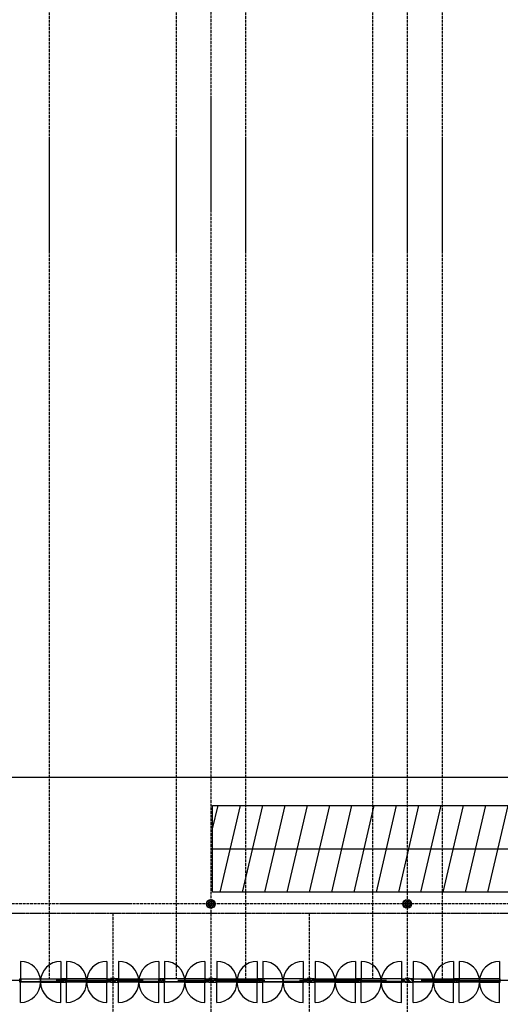
# Model space of a CAD drawing. Extents: x -22700 to 14725, y -1170 to 29086.
# Drawn here: x -16198 to -13433, y 17756 to 23421 of the extents above; entities that cross this region are included whole.
import ezdxf

# ---------------------------------------------------------------- set-up
doc = ezdxf.new("R2010")
doc.units = 0
doc.header["$LTSCALE"] = 500
doc.header["$MEASUREMENT"] = 0
for name, pattern in [('DASHDOT', [1, 0.5, -0.25, 0, -0.25]), ('DASHDOTX2', [1.4, 1, -0.2, 0, -0.2]), ('DASHED', [0.75, 0.5, -0.25]), ('MCDASH01', [0.141115, 0.070538, -0.070577])]:
    doc.linetypes.add(name, pattern=pattern)
doc.layers.get('0').update_dxf_attribs({"color": 253, "linetype": 'CONTINUOUS'})
for name, color, linetype in [('11-MATEN', 10, 'CONTINUOUS'), ('11-SPANTEN', 10, 'DASHDOT'), ('11-TRIBUNE-IN', 253, 'CONTINUOUS')]:
    doc.layers.add(name, color=color, linetype=linetype)

msp = doc.modelspace()

# ---------------------------------------------------------------- hatches: boundary and pattern name
at = {"layer": '11-TRIBUNE-IN', "linetype": 'Continuous'}
h = msp.add_hatch(dxfattribs=at)
h.set_pattern_fill('ANSI31', color=256, scale=1000, angle=31.8925, style=0)
h.set_pattern_definition([(76.89255, (-16849.94, 4580.98), (-121.7433, 28.34725), [])])
h.paths.add_polyline_path([(-15087.4, 18400.1), (-15087.4, 18900.1), (-9435.4, 18900.1), (-9435.4, 18400.1)])

# ---------------------------------------------------------------- linework, layer by layer
for p, q in [((-15121.3, 18341), (-15105.3, 18356.9)), ((-15099.2, 18358.1), (-15097.5, 18356.4)), ((-15097.5, 18351.2), (-15091.4, 18357.4)), ((-15097.5, 18356.4), (-15074.2, 18333.1)), ((-13991.3, 18341), (-13975.3, 18356.9)), ((-13969.2, 18358.1), (-13967.5, 18356.4)), ((-13967.5, 18351.2), (-13961.4, 18357.4)), ((-13967.5, 18356.4), (-13944.2, 18333.1)), ((-15121.8, 18327), (-15115.6, 18333.1)), ((-15121.7, 18326.7), (-15103.9, 18309)), ((-15121.5, 18340.1), (-15114.6, 18333.1)), ((-15117.4, 18317.9), (-15102.1, 18333.1)), ((-15116.9, 18348.9), (-15101.2, 18333.1)), ((-15115.6, 18333.1), (-15097.5, 18351.2)), ((-15114.6, 18333.1), (-15097.5, 18316)), ((-15110.2, 18311.6), (-15097.5, 18324.3)), ((-15109.6, 18355), (-15097.5, 18343)), ((-15102.1, 18333.1), (-15097.5, 18337.8)), ((-15101.2, 18333.1), (-15097.5, 18329.5)), ((-15100.1, 18308.3), (-15097.5, 18310.8)), ((-15097.5, 18337.8), (-15082.3, 18353)), ((-15097.5, 18343), (-15087.7, 18333.1)), ((-15097.5, 18324.3), (-15088.7, 18333.1)), ((-15097.5, 18310.8), (-15075.2, 18333.1)), ((-15097.5, 18329.5), (-15081.8, 18313.7)), ((-15097.5, 18316), (-15090.6, 18309.1)), ((-15088.7, 18333.1), (-15076, 18345.8)), ((-15087.7, 18333.1), (-15075.6, 18321.1)), ((-15075.2, 18333.1), (-15072.7, 18335.7)), ((-15074.2, 18333.1), (-15072.6, 18331.5)), ((-13991.8, 18327), (-13985.6, 18333.1)), ((-13991.7, 18326.7), (-13973.9, 18309)), ((-13991.5, 18340.1), (-13984.6, 18333.1)), ((-13987.4, 18317.9), (-13972.1, 18333.1)), ((-13986.9, 18348.9), (-13971.2, 18333.1)), ((-13985.6, 18333.1), (-13967.5, 18351.2)), ((-13984.6, 18333.1), (-13967.5, 18316)), ((-13980.2, 18311.6), (-13967.5, 18324.3)), ((-13979.6, 18355), (-13967.5, 18343)), ((-13972.1, 18333.1), (-13967.5, 18337.8)), ((-13971.2, 18333.1), (-13967.5, 18329.5)), ((-13970.1, 18308.3), (-13967.5, 18310.8)), ((-13967.5, 18337.8), (-13952.3, 18353)), ((-13967.5, 18343), (-13957.7, 18333.1)), ((-13967.5, 18324.3), (-13958.7, 18333.1)), ((-13967.5, 18310.8), (-13945.2, 18333.1)), ((-13967.5, 18329.5), (-13951.8, 18313.7)), ((-13967.5, 18316), (-13960.6, 18309.1)), ((-13958.7, 18333.1), (-13946, 18345.8)), ((-13957.7, 18333.1), (-13945.6, 18321.1)), ((-13945.2, 18333.1), (-13942.7, 18335.7)), ((-13944.2, 18333.1), (-13942.6, 18331.5)), ((-16193.5, 18002.6), (-16193.5, 17886.6)), ((-15961.5, 18002.6), (-15961.5, 17886.6)), ((-15928.5, 18002.6), (-15928.5, 17886.6)), ((-15696.5, 18002.6), (-15696.5, 17886.6)), ((-15628.5, 18002.6), (-15628.5, 17886.6)), ((-15396.5, 18002.6), (-15396.5, 17886.6)), ((-15363.5, 18002.6), (-15363.5, 17886.6)), ((-15131.5, 18002.6), (-15131.5, 17886.6)), ((-15063.5, 18002.6), (-15063.5, 17886.6)), ((-14831.5, 18002.6), (-14831.5, 17886.6)), ((-14798.5, 18002.6), (-14798.5, 17886.6)), ((-14566.5, 18002.6), (-14566.5, 17886.6)), ((-14498.5, 18002.6), (-14498.5, 17886.6)), ((-14266.5, 18002.6), (-14266.5, 17886.6)), ((-14233.5, 18002.6), (-14233.5, 17886.6)), ((-14001.5, 18002.6), (-14001.5, 17886.6)), ((-13933.5, 18002.6), (-13933.5, 17886.6)), ((-13701.5, 18002.6), (-13701.5, 17886.6)), ((-13668.5, 18002.6), (-13668.5, 17886.6)), ((-13436.5, 18002.6), (-13436.5, 17886.6)), ((-15674.5, 17904.1), (-15674.5, 17902.9)), ((-15650.5, 17904.1), (-15674.5, 17904.1)), ((-15665.6, 17902.9), (-15674.5, 17902.9)), ((-15660, 17883.6), (-15660, 17902.6)), ((-15650.5, 17902.9), (-15659.5, 17902.9)), ((-15650.5, 17902.9), (-15650.5, 17904.1)), ((-15109.5, 17904.1), (-15109.5, 17902.9)), ((-15085.5, 17904.1), (-15109.5, 17904.1)), ((-15100.6, 17902.9), (-15109.5, 17902.9)), ((-15095, 17883.6), (-15095, 17902.6)), ((-15085.5, 17902.9), (-15094.5, 17902.9)), ((-15085.5, 17902.9), (-15085.5, 17904.1)), ((-14544.5, 17904.1), (-14544.5, 17902.9)), ((-14520.5, 17904.1), (-14544.5, 17904.1)), ((-14535.6, 17902.9), (-14544.5, 17902.9)), ((-14530, 17883.6), (-14530, 17902.6)), ((-14520.5, 17902.9), (-14529.5, 17902.9)), ((-14520.5, 17902.9), (-14520.5, 17904.1)), ((-13979.5, 17904.1), (-13979.5, 17902.9)), ((-13955.5, 17904.1), (-13979.5, 17904.1)), ((-13970.6, 17902.9), (-13979.5, 17902.9)), ((-13965, 17883.6), (-13965, 17902.6)), ((-13955.5, 17902.9), (-13964.5, 17902.9)), ((-13955.5, 17902.9), (-13955.5, 17904.1)), ((-16197.5, 17882.6), (-16197.5, 17901.6)), ((-16197.5, 17901.6), (-16193.5, 17901.6)), ((-16193.5, 17882.6), (-16197.5, 17882.6)), ((-16193.5, 17901.6), (-16193.5, 17882.6)), ((-16193.5, 17882.6), (-16193.5, 17886.6)), ((-16193.5, 17886.6), (-16077.5, 17886.6)), ((-16077.5, 17882.6), (-16193.5, 17882.6)), ((-16193.5, 17766.6), (-16193.5, 17882.6)), ((-15961.5, 17886.6), (-16077.5, 17886.6)), ((-16077.5, 17886.6), (-16077.5, 17882.6)), ((-16077.5, 17886.6), (-16077.5, 17882.6)), ((-16077.5, 17882.6), (-15961.5, 17882.6)), ((-15961.5, 17882.6), (-15961.5, 17901.6)), ((-15961.5, 17901.6), (-15957.5, 17901.6)), ((-15961.5, 17882.6), (-15961.5, 17886.6)), ((-15957.5, 17882.6), (-15961.5, 17882.6)), ((-15961.5, 17766.6), (-15961.5, 17882.6)), ((-15957.5, 17901.6), (-15957.5, 17882.6)), ((-15932.5, 17901.6), (-15957.5, 17901.6)), ((-15957.5, 17901.6), (-15957.5, 17882.6)), ((-15957.5, 17899.2), (-15950.9, 17892.6)), ((-15957.5, 17892.5), (-15957.3, 17892.6)), ((-15957.5, 17885.8), (-15954.4, 17882.6)), ((-15957.5, 17882.6), (-15932.5, 17882.6)), ((-15957.3, 17892.6), (-15948.3, 17901.6)), ((-15953.9, 17882.6), (-15943.9, 17892.6)), ((-15950.9, 17892.6), (-15940.9, 17882.6)), ((-15946.5, 17901.6), (-15937.5, 17892.6)), ((-15943.9, 17892.6), (-15934.9, 17901.6)), ((-15940.4, 17882.6), (-15932.5, 17890.5)), ((-15937.5, 17892.6), (-15932.5, 17887.7)), ((-15933, 17901.6), (-15932.5, 17901.2)), ((-15932.5, 17901.6), (-15932.5, 17882.6)), ((-15928.5, 17901.6), (-15932.5, 17901.6)), ((-15932.5, 17882.6), (-15932.5, 17901.6)), ((-15932.5, 17882.6), (-15928.5, 17882.6)), ((-15928.5, 17882.6), (-15928.5, 17901.6)), ((-15928.5, 17882.6), (-15928.5, 17886.6)), ((-15928.5, 17886.6), (-15812.5, 17886.6)), ((-15812.5, 17882.6), (-15928.5, 17882.6)), ((-15928.5, 17766.6), (-15928.5, 17882.6)), ((-15812.5, 17886.6), (-15812.5, 17882.6)), ((-15696.5, 17886.6), (-15812.5, 17886.6)), ((-15812.5, 17886.6), (-15812.5, 17882.6)), ((-15812.5, 17882.6), (-15696.5, 17882.6)), ((-15696.5, 17901.6), (-15696.5, 17882.6)), ((-15692.5, 17901.6), (-15696.5, 17901.6)), ((-15696.5, 17882.6), (-15696.5, 17886.6)), ((-15696.5, 17882.6), (-15692.5, 17882.6)), ((-15696.5, 17766.6), (-15696.5, 17882.6)), ((-15692.5, 17901.6), (-15665, 17901.6)), ((-15692.5, 17882.6), (-15692.5, 17901.6)), ((-15692.5, 17882.6), (-15692.5, 17901.6)), ((-15692.5, 17894.7), (-15680.5, 17882.6)), ((-15665, 17882.6), (-15692.5, 17882.6)), ((-15690.5, 17901.6), (-15671.5, 17882.6)), ((-15674.5, 17881.1), (-15674.5, 17882.3)), ((-15665.6, 17882.3), (-15674.5, 17882.3)), ((-15650.5, 17881.1), (-15674.5, 17881.1)), ((-15672.6, 17901.6), (-15665, 17894.1)), ((-15665, 17901.6), (-15665, 17882.6)), ((-15662.9, 17900.2), (-15662.9, 17892.6)), ((-15662.9, 17885), (-15662.9, 17892.6)), ((-15662.2, 17892.6), (-15662.2, 17900.2)), ((-15662.2, 17892.6), (-15662.2, 17885)), ((-15632.5, 17901.6), (-15660, 17901.6)), ((-15660, 17901.6), (-15660, 17882.6)), ((-15660, 17898.1), (-15644.6, 17882.6)), ((-15660, 17889.1), (-15653.6, 17882.6)), ((-15660, 17882.6), (-15632.5, 17882.6)), ((-15650.5, 17882.3), (-15659.5, 17882.3)), ((-15650.5, 17882.3), (-15650.5, 17881.1)), ((-15645.6, 17901.6), (-15632.5, 17888.5)), ((-15636.6, 17901.6), (-15632.5, 17897.5)), ((-15632.5, 17882.6), (-15632.5, 17901.6)), ((-15632.5, 17882.6), (-15632.5, 17901.6)), ((-15632.5, 17901.6), (-15628.5, 17901.6)), ((-15628.5, 17882.6), (-15632.5, 17882.6)), ((-15628.5, 17901.6), (-15628.5, 17882.6)), ((-15628.5, 17882.6), (-15628.5, 17886.6)), ((-15628.5, 17886.6), (-15512.5, 17886.6)), ((-15512.5, 17882.6), (-15628.5, 17882.6)), ((-15628.5, 17766.6), (-15628.5, 17882.6)), ((-15396.5, 17886.6), (-15512.5, 17886.6)), ((-15512.5, 17886.6), (-15512.5, 17882.6)), ((-15512.5, 17886.6), (-15512.5, 17882.6)), ((-15512.5, 17882.6), (-15396.5, 17882.6)), ((-15396.5, 17882.6), (-15396.5, 17901.6)), ((-15396.5, 17901.6), (-15392.5, 17901.6)), ((-15396.5, 17882.6), (-15396.5, 17886.6)), ((-15392.5, 17882.6), (-15396.5, 17882.6)), ((-15396.5, 17766.6), (-15396.5, 17882.6)), ((-15392.5, 17901.6), (-15392.5, 17882.6)), ((-15367.5, 17901.6), (-15392.5, 17901.6)), ((-15392.5, 17901.6), (-15392.5, 17882.6)), ((-15392.5, 17900), (-15385.2, 17892.6)), ((-15392.5, 17891.7), (-15391.6, 17892.6)), ((-15392.5, 17886.5), (-15388.6, 17882.6)), ((-15392.5, 17882.6), (-15367.5, 17882.6)), ((-15391.6, 17892.6), (-15382.6, 17901.6)), ((-15388.1, 17882.6), (-15378.1, 17892.6)), ((-15385.2, 17892.6), (-15375.2, 17882.6)), ((-15380.7, 17901.6), (-15371.7, 17892.6)), ((-15378.1, 17892.6), (-15369.1, 17901.6)), ((-15374.6, 17882.6), (-15367.5, 17889.8)), ((-15371.7, 17892.6), (-15367.5, 17888.5)), ((-15367.5, 17901.6), (-15367.5, 17882.6)), ((-15363.5, 17901.6), (-15367.5, 17901.6)), ((-15367.5, 17882.6), (-15367.5, 17901.6)), ((-15367.5, 17882.6), (-15363.5, 17882.6)), ((-15363.5, 17882.6), (-15363.5, 17901.6)), ((-15363.5, 17882.6), (-15363.5, 17886.6)), ((-15363.5, 17886.6), (-15247.5, 17886.6)), ((-15247.5, 17882.6), (-15363.5, 17882.6)), ((-15363.5, 17766.6), (-15363.5, 17882.6)), ((-15247.5, 17886.6), (-15247.5, 17882.6)), ((-15131.5, 17886.6), (-15247.5, 17886.6)), ((-15247.5, 17886.6), (-15247.5, 17882.6)), ((-15247.5, 17882.6), (-15131.5, 17882.6)), ((-15131.5, 17901.6), (-15131.5, 17882.6)), ((-15127.5, 17901.6), (-15131.5, 17901.6)), ((-15131.5, 17882.6), (-15131.5, 17886.6)), ((-15131.5, 17882.6), (-15127.5, 17882.6)), ((-15131.5, 17766.6), (-15131.5, 17882.6)), ((-15127.5, 17901.6), (-15100, 17901.6)), ((-15127.5, 17882.6), (-15127.5, 17901.6)), ((-15127.5, 17882.6), (-15127.5, 17901.6)), ((-15127.5, 17895.4), (-15114.7, 17882.6)), ((-15100, 17882.6), (-15127.5, 17882.6)), ((-15124.8, 17901.6), (-15105.8, 17882.6)), ((-15109.5, 17881.1), (-15109.5, 17882.3)), ((-15100.6, 17882.3), (-15109.5, 17882.3)), ((-15085.5, 17881.1), (-15109.5, 17881.1)), ((-15106.8, 17901.6), (-15100, 17894.9)), ((-15100, 17901.6), (-15100, 17882.6)), ((-15097.9, 17900.2), (-15097.9, 17892.6)), ((-15097.9, 17885), (-15097.9, 17892.6)), ((-15097.2, 17892.6), (-15097.2, 17900.2)), ((-15097.2, 17892.6), (-15097.2, 17885)), ((-15067.5, 17901.6), (-15095, 17901.6)), ((-15095, 17901.6), (-15095, 17882.6)), ((-15095, 17898.8), (-15078.8, 17882.6)), ((-15095, 17889.9), (-15087.8, 17882.6)), ((-15095, 17882.6), (-15067.5, 17882.6)), ((-15085.5, 17882.3), (-15094.5, 17882.3)), ((-15085.5, 17882.3), (-15085.5, 17881.1)), ((-15079.9, 17901.6), (-15067.5, 17889.3)), ((-15070.9, 17901.6), (-15067.5, 17898.3)), ((-15067.5, 17882.6), (-15067.5, 17901.6)), ((-15067.5, 17882.6), (-15067.5, 17901.6)), ((-15067.5, 17901.6), (-15063.5, 17901.6)), ((-15063.5, 17882.6), (-15067.5, 17882.6)), ((-15063.5, 17901.6), (-15063.5, 17882.6)), ((-15063.5, 17882.6), (-15063.5, 17886.6)), ((-15063.5, 17886.6), (-14947.5, 17886.6)), ((-14947.5, 17882.6), (-15063.5, 17882.6)), ((-15063.5, 17766.6), (-15063.5, 17882.6)), ((-14831.5, 17886.6), (-14947.5, 17886.6)), ((-14947.5, 17886.6), (-14947.5, 17882.6)), ((-14947.5, 17886.6), (-14947.5, 17882.6)), ((-14947.5, 17882.6), (-14831.5, 17882.6)), ((-14831.5, 17882.6), (-14831.5, 17901.6)), ((-14831.5, 17901.6), (-14827.5, 17901.6)), ((-14831.5, 17882.6), (-14831.5, 17886.6)), ((-14827.5, 17882.6), (-14831.5, 17882.6)), ((-14831.5, 17766.6), (-14831.5, 17882.6)), ((-14827.5, 17901.6), (-14827.5, 17882.6)), ((-14802.5, 17901.6), (-14827.5, 17901.6)), ((-14827.5, 17901.6), (-14827.5, 17882.6)), ((-14827.5, 17900.7), (-14819.4, 17892.6)), ((-14827.5, 17890.9), (-14825.8, 17892.6)), ((-14827.5, 17887.3), (-14822.9, 17882.6)), ((-14827.5, 17882.6), (-14802.5, 17882.6)), ((-14825.8, 17892.6), (-14816.8, 17901.6)), ((-14822.4, 17882.6), (-14812.4, 17892.6)), ((-14819.4, 17892.6), (-14809.4, 17882.6)), ((-14814.9, 17901.6), (-14805.9, 17892.6)), ((-14812.4, 17892.6), (-14803.4, 17901.6)), ((-14808.9, 17882.6), (-14802.5, 17889)), ((-14805.9, 17892.6), (-14802.5, 17889.2)), ((-14802.5, 17901.6), (-14802.5, 17882.6)), ((-14798.5, 17901.6), (-14802.5, 17901.6)), ((-14802.5, 17882.6), (-14802.5, 17901.6)), ((-14802.5, 17882.6), (-14798.5, 17882.6)), ((-14798.5, 17882.6), (-14798.5, 17901.6)), ((-14798.5, 17882.6), (-14798.5, 17886.6)), ((-14798.5, 17886.6), (-14682.5, 17886.6)), ((-14682.5, 17882.6), (-14798.5, 17882.6)), ((-14798.5, 17766.6), (-14798.5, 17882.6)), ((-14682.5, 17886.6), (-14682.5, 17882.6)), ((-14566.5, 17886.6), (-14682.5, 17886.6)), ((-14682.5, 17886.6), (-14682.5, 17882.6)), ((-14682.5, 17882.6), (-14566.5, 17882.6)), ((-14566.5, 17901.6), (-14566.5, 17882.6)), ((-14562.5, 17901.6), (-14566.5, 17901.6)), ((-14566.5, 17882.6), (-14566.5, 17886.6)), ((-14566.5, 17882.6), (-14562.5, 17882.6)), ((-14566.5, 17766.6), (-14566.5, 17882.6)), ((-14562.5, 17901.6), (-14535, 17901.6)), ((-14562.5, 17882.6), (-14562.5, 17901.6)), ((-14562.5, 17882.6), (-14562.5, 17901.6)), ((-14562.5, 17896.2), (-14549, 17882.6)), ((-14535, 17882.6), (-14562.5, 17882.6)), ((-14559, 17901.6), (-14540, 17882.6)), ((-14544.5, 17881.1), (-14544.5, 17882.3)), ((-14535.6, 17882.3), (-14544.5, 17882.3)), ((-14520.5, 17881.1), (-14544.5, 17881.1)), ((-14541, 17901.6), (-14535, 17895.6)), ((-14535, 17901.6), (-14535, 17882.6)), ((-14532.9, 17900.2), (-14532.9, 17892.6)), ((-14532.9, 17885), (-14532.9, 17892.6)), ((-14532.2, 17892.6), (-14532.2, 17900.2)), ((-14532.2, 17892.6), (-14532.2, 17885)), ((-14502.5, 17901.6), (-14530, 17901.6)), ((-14530, 17901.6), (-14530, 17882.6)), ((-14530, 17899.6), (-14513.1, 17882.6)), ((-14530, 17890.6), (-14522, 17882.6)), ((-14530, 17882.6), (-14502.5, 17882.6)), ((-14520.5, 17882.3), (-14529.5, 17882.3)), ((-14520.5, 17882.3), (-14520.5, 17881.1)), ((-14514.1, 17901.6), (-14502.5, 17890.1)), ((-14505.1, 17901.6), (-14502.5, 17899)), ((-14502.5, 17882.6), (-14502.5, 17901.6)), ((-14502.5, 17882.6), (-14502.5, 17901.6)), ((-14502.5, 17901.6), (-14498.5, 17901.6)), ((-14498.5, 17882.6), (-14502.5, 17882.6)), ((-14498.5, 17901.6), (-14498.5, 17882.6)), ((-14498.5, 17882.6), (-14498.5, 17886.6)), ((-14498.5, 17886.6), (-14382.5, 17886.6)), ((-14382.5, 17882.6), (-14498.5, 17882.6)), ((-14498.5, 17766.6), (-14498.5, 17882.6)), ((-14266.5, 17886.6), (-14382.5, 17886.6)), ((-14382.5, 17886.6), (-14382.5, 17882.6)), ((-14382.5, 17886.6), (-14382.5, 17882.6)), ((-14382.5, 17882.6), (-14266.5, 17882.6)), ((-14266.5, 17882.6), (-14266.5, 17901.6)), ((-14266.5, 17901.6), (-14262.5, 17901.6)), ((-14266.5, 17882.6), (-14266.5, 17886.6)), ((-14262.5, 17882.6), (-14266.5, 17882.6)), ((-14266.5, 17766.6), (-14266.5, 17882.6)), ((-14262.5, 17901.6), (-14262.5, 17882.6)), ((-14237.5, 17901.6), (-14262.5, 17901.6)), ((-14262.5, 17901.6), (-14262.5, 17882.6)), ((-14262.5, 17901.5), (-14253.7, 17892.6)), ((-14262.5, 17890.2), (-14260.1, 17892.6)), ((-14262.5, 17888), (-14257.1, 17882.6)), ((-14262.5, 17882.6), (-14237.5, 17882.6)), ((-14260.1, 17892.6), (-14251.1, 17901.6)), ((-14256.6, 17882.6), (-14246.6, 17892.6)), ((-14253.7, 17892.6), (-14243.7, 17882.6)), ((-14249.2, 17901.6), (-14240.2, 17892.6)), ((-14246.6, 17892.6), (-14237.6, 17901.6)), ((-14243.1, 17882.6), (-14237.5, 17888.2)), ((-14240.2, 17892.6), (-14237.5, 17890)), ((-14237.5, 17901.6), (-14237.5, 17882.6)), ((-14233.5, 17901.6), (-14237.5, 17901.6)), ((-14237.5, 17882.6), (-14237.5, 17901.6)), ((-14237.5, 17882.6), (-14233.5, 17882.6)), ((-14233.5, 17882.6), (-14233.5, 17901.6)), ((-14233.5, 17882.6), (-14233.5, 17886.6)), ((-14233.5, 17886.6), (-14117.5, 17886.6)), ((-14117.5, 17882.6), (-14233.5, 17882.6)), ((-14233.5, 17766.6), (-14233.5, 17882.6)), ((-14117.5, 17886.6), (-14117.5, 17882.6)), ((-14001.5, 17886.6), (-14117.5, 17886.6)), ((-14117.5, 17886.6), (-14117.5, 17882.6)), ((-14117.5, 17882.6), (-14001.5, 17882.6)), ((-14001.5, 17901.6), (-14001.5, 17882.6)), ((-13997.5, 17901.6), (-14001.5, 17901.6)), ((-14001.5, 17882.6), (-14001.5, 17886.6)), ((-14001.5, 17882.6), (-13997.5, 17882.6)), ((-14001.5, 17766.6), (-14001.5, 17882.6)), ((-13997.5, 17901.6), (-13970, 17901.6)), ((-13997.5, 17882.6), (-13997.5, 17901.6)), ((-13997.5, 17882.6), (-13997.5, 17901.6)), ((-13997.5, 17896.9), (-13983.2, 17882.6)), ((-13970, 17882.6), (-13997.5, 17882.6)), ((-13993.3, 17901.6), (-13974.3, 17882.6)), ((-13979.5, 17881.1), (-13979.5, 17882.3)), ((-13970.6, 17882.3), (-13979.5, 17882.3)), ((-13955.5, 17881.1), (-13979.5, 17881.1)), ((-13975.3, 17901.6), (-13970, 17896.4)), ((-13970, 17901.6), (-13970, 17882.6)), ((-13967.9, 17900.2), (-13967.9, 17892.6)), ((-13967.9, 17885), (-13967.9, 17892.6)), ((-13967.2, 17892.6), (-13967.2, 17900.2)), ((-13967.2, 17892.6), (-13967.2, 17885)), ((-13937.5, 17901.6), (-13965, 17901.6)), ((-13965, 17901.6), (-13965, 17882.6)), ((-13965, 17900.3), (-13947.3, 17882.6)), ((-13965, 17891.4), (-13956.3, 17882.6)), ((-13965, 17882.6), (-13937.5, 17882.6)), ((-13955.5, 17882.3), (-13964.5, 17882.3)), ((-13955.5, 17882.3), (-13955.5, 17881.1)), ((-13948.3, 17901.6), (-13937.5, 17890.8)), ((-13939.4, 17901.6), (-13937.5, 17899.8)), ((-13937.5, 17882.6), (-13937.5, 17901.6)), ((-13937.5, 17882.6), (-13937.5, 17901.6)), ((-13937.5, 17901.6), (-13933.5, 17901.6)), ((-13933.5, 17882.6), (-13937.5, 17882.6)), ((-13933.5, 17901.6), (-13933.5, 17882.6)), ((-13933.5, 17882.6), (-13933.5, 17886.6)), ((-13933.5, 17886.6), (-13817.5, 17886.6)), ((-13817.5, 17882.6), (-13933.5, 17882.6)), ((-13933.5, 17766.6), (-13933.5, 17882.6)), ((-13701.5, 17886.6), (-13817.5, 17886.6)), ((-13817.5, 17886.6), (-13817.5, 17882.6)), ((-13817.5, 17886.6), (-13817.5, 17882.6)), ((-13817.5, 17882.6), (-13701.5, 17882.6)), ((-13701.5, 17882.6), (-13701.5, 17901.6)), ((-13701.5, 17901.6), (-13697.5, 17901.6)), ((-13701.5, 17882.6), (-13701.5, 17886.6)), ((-13697.5, 17882.6), (-13701.5, 17882.6)), ((-13701.5, 17766.6), (-13701.5, 17882.6)), ((-13697.5, 17901.6), (-13697.5, 17882.6)), ((-13672.5, 17901.6), (-13697.5, 17901.6)), ((-13697.5, 17901.6), (-13697.5, 17882.6)), ((-13697.5, 17889.4), (-13694.3, 17892.6)), ((-13697.5, 17888.8), (-13691.4, 17882.6)), ((-13697.5, 17882.6), (-13672.5, 17882.6)), ((-13696.9, 17901.6), (-13687.9, 17892.6)), ((-13694.3, 17892.6), (-13685.3, 17901.6)), ((-13690.9, 17882.6), (-13680.9, 17892.6)), ((-13687.9, 17892.6), (-13677.9, 17882.6)), ((-13683.4, 17901.6), (-13674.4, 17892.6)), ((-13680.9, 17892.6), (-13672.5, 17901)), ((-13677.4, 17882.6), (-13672.5, 17887.5)), ((-13674.4, 17892.6), (-13672.5, 17890.7)), ((-13672.5, 17901.6), (-13672.5, 17882.6)), ((-13668.5, 17901.6), (-13672.5, 17901.6)), ((-13672.5, 17882.6), (-13672.5, 17901.6)), ((-13672.5, 17882.6), (-13668.5, 17882.6)), ((-13668.5, 17882.6), (-13668.5, 17901.6)), ((-13668.5, 17882.6), (-13668.5, 17886.6)), ((-13668.5, 17886.6), (-13552.5, 17886.6)), ((-13552.5, 17882.6), (-13668.5, 17882.6)), ((-13668.5, 17766.6), (-13668.5, 17882.6)), ((-13552.5, 17886.6), (-13552.5, 17882.6)), ((-13436.5, 17886.6), (-13552.5, 17886.6)), ((-13552.5, 17886.6), (-13552.5, 17882.6)), ((-13552.5, 17882.6), (-13436.5, 17882.6)), ((-13436.5, 17901.6), (-13436.5, 17882.6)), ((-13432.5, 17901.6), (-13436.5, 17901.6)), ((-13436.5, 17882.6), (-13436.5, 17886.6)), ((-13436.5, 17882.6), (-13432.5, 17882.6)), ((-13436.5, 17766.6), (-13436.5, 17882.6)), ((-13432.5, 17882.6), (-13432.5, 17901.6))]:
    msp.add_line(p, q)
at = {"linetype": 'MCDASH01', "ltscale": 0.05}
msp.add_line((-6057.5, 18278.6), (-19270.9, 18278.6), dxfattribs=at)
at = {"linetype": 'DASHDOTX2'}
msp.add_line((-5686.5, 17892.6), (-19613.5, 17892.6), dxfattribs=at)
at = {"linetype": 'DASHED'}
for p, q in [((-16193.5, 17901.6), (-15961.5, 17901.6)), ((-15696.5, 17901.6), (-15928.5, 17901.6)), ((-15628.5, 17901.6), (-15396.5, 17901.6)), ((-15131.5, 17901.6), (-15363.5, 17901.6)), ((-15063.5, 17901.6), (-14831.5, 17901.6)), ((-14566.5, 17901.6), (-14798.5, 17901.6)), ((-14498.5, 17901.6), (-14266.5, 17901.6)), ((-14001.5, 17901.6), (-14233.5, 17901.6)), ((-13933.5, 17901.6), (-13701.5, 17901.6)), ((-13436.5, 17901.6), (-13668.5, 17901.6))]:
    msp.add_line(p, q, dxfattribs=at)
for centre in [(-15097.5, 18333.1), (-13967.5, 18333.1)]:
    msp.add_circle(centre, 25)
for centre, radius, start, end in [((-16193.5, 17886.6), 116, 360, 90), ((-15961.5, 17886.6), 116, 90, 180), ((-15928.5, 17886.6), 116, 360, 90), ((-15696.5, 17886.6), 116, 90, 180), ((-15628.5, 17886.6), 116, 360, 90), ((-15396.5, 17886.6), 116, 90, 180), ((-15363.5, 17886.6), 116, 360, 90), ((-15131.5, 17886.6), 116, 90, 180), ((-15063.5, 17886.6), 116, 360, 90), ((-14831.5, 17886.6), 116, 90, 180), ((-14798.5, 17886.6), 116, 360, 90), ((-14566.5, 17886.6), 116, 90, 180), ((-14498.5, 17886.6), 116, 360, 90), ((-14266.5, 17886.6), 116, 90, 180), ((-14233.5, 17886.6), 116, 360, 90), ((-14001.5, 17886.6), 116, 90, 180), ((-13933.5, 17886.6), 116, 360, 90), ((-13701.5, 17886.6), 116, 90, 180), ((-13668.5, 17886.6), 116, 360, 90), ((-13436.5, 17886.6), 116, 90, 180), ((-15665.6, 17900.2), 2.7, 360, 90), ((-15659.5, 17900.2), 2.7, 90, 180), ((-15100.6, 17900.2), 2.7, 360, 90), ((-15094.5, 17900.2), 2.7, 90, 180), ((-14535.6, 17900.2), 2.7, 360, 90), ((-14529.5, 17900.2), 2.7, 90, 180), ((-13970.6, 17900.2), 2.7, 360, 90), ((-13964.5, 17900.2), 2.7, 90, 180), ((-16193.5, 17882.6), 116, 270, 360), ((-15961.5, 17882.6), 116, 180, 270), ((-15928.5, 17882.6), 116, 270, 360), ((-15696.5, 17882.6), 116, 180, 270), ((-15665.6, 17885), 2.7, 270, 360), ((-15659.5, 17885), 2.7, 180, 270), ((-15628.5, 17882.6), 116, 270, 360), ((-15396.5, 17882.6), 116, 180, 270), ((-15363.5, 17882.6), 116, 270, 360), ((-15131.5, 17882.6), 116, 180, 270), ((-15100.6, 17885), 2.7, 270, 360), ((-15094.5, 17885), 2.7, 180, 270), ((-15063.5, 17882.6), 116, 270, 360), ((-14831.5, 17882.6), 116, 180, 270), ((-14798.5, 17882.6), 116, 270, 360), ((-14566.5, 17882.6), 116, 180, 270), ((-14535.6, 17885), 2.7, 270, 360), ((-14529.5, 17885), 2.7, 180, 270), ((-14498.5, 17882.6), 116, 270, 360), ((-14266.5, 17882.6), 116, 180, 270), ((-14233.5, 17882.6), 116, 270, 360), ((-14001.5, 17882.6), 116, 180, 270), ((-13970.6, 17885), 2.7, 270, 360), ((-13964.5, 17885), 2.7, 180, 270), ((-13933.5, 17882.6), 116, 270, 360), ((-13701.5, 17882.6), 116, 180, 270), ((-13668.5, 17882.6), 116, 270, 360), ((-13436.5, 17882.6), 116, 180, 270)]:
    msp.add_arc(centre, radius, start, end)
at = {"layer": '11-MATEN', "color": 160}
msp.add_line((-21386.7, 19062), (-4746.7, 19062), dxfattribs=at)
at = {"layer": '11-SPANTEN', "linetype": 'DASHDOTX2', "ltscale": 0.03}
for p, q in [((-16027.5, 27028.1), (-16027.5, 17901.6)), ((-15297.5, 27028.1), (-15297.5, 17901.6)), ((-15097.5, 27031.9), (-15097.5, 16052.6)), ((-14897.5, 27028.1), (-14897.5, 17901.6)), ((-14167.5, 27028.1), (-14167.5, 17901.6)), ((-13967.5, 27028.1), (-13967.5, 16050.1)), ((-13767.5, 27028.1), (-13767.5, 17901.6)), ((-6057.5, 18333.1), (-18487.5, 18333.1)), ((-15662.5, 18278.6), (-15662.5, 16052.6)), ((-14532.5, 18278.6), (-14532.5, 16052.6))]:
    msp.add_line(p, q, dxfattribs=at)
at = {"layer": '11-TRIBUNE-IN', "linetype": 'Continuous'}
msp.add_line((-15087.4, 18650.1), (-9435.4, 18650.1), dxfattribs=at)
at = {"layer": '11-TRIBUNE-IN', "linetype": 'Continuous', "flags": 128}
msp.add_lwpolyline([(-15087.4, 18400.1), (-15087.4, 18900.1), (-9435.4, 18900.1), (-9435.4, 18400.1)], close=True, dxfattribs=at)

doc.saveas('drawing.dxf')
